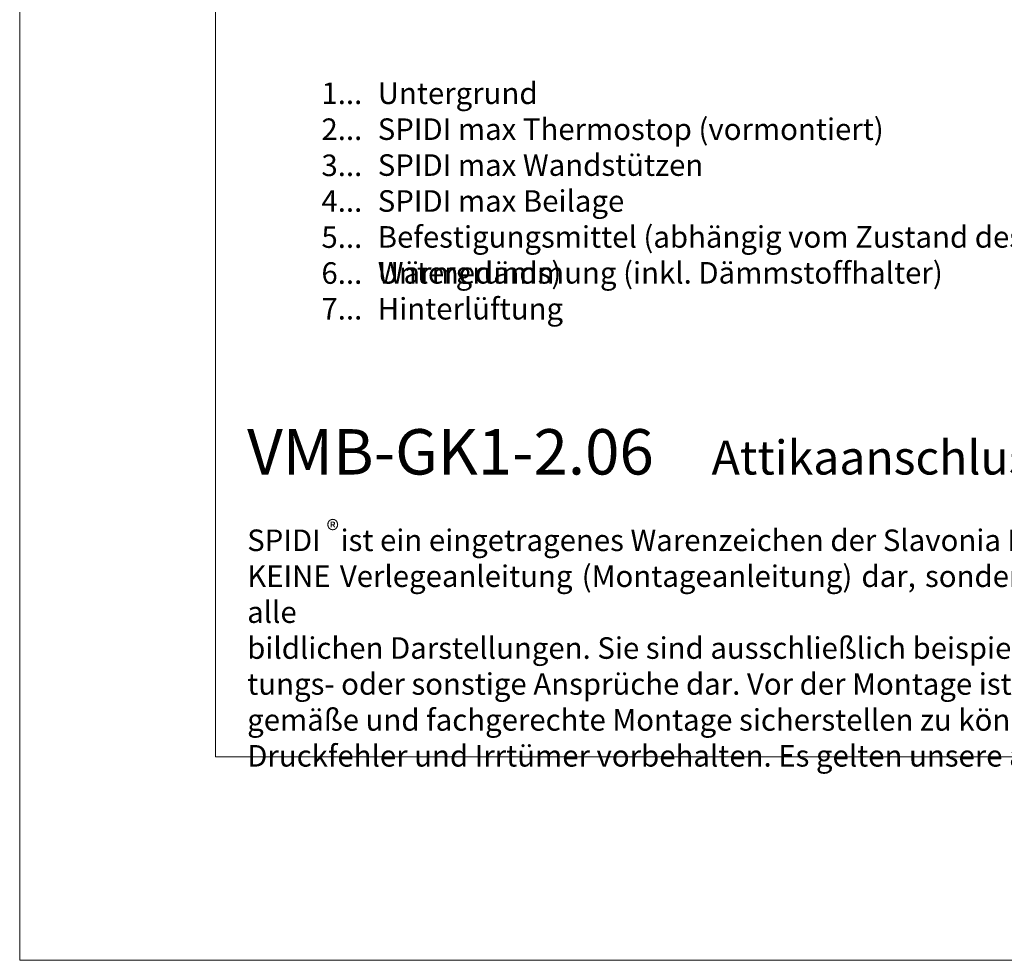
# Model space of a CAD drawing. Units: millimetres. Extents: x -1685 to 10891, y 4 to 6486.
# Drawn here: x 8134 to 8340, y 4 to 201 of the extents above; entities that cross this region are included whole.
import ezdxf

# ---------------------------------------------------------------- set-up
doc = ezdxf.new("R2010")
doc.units = ezdxf.units.MM
doc.layers.get('Defpoints').update_dxf_attribs({"lineweight": 5})
doc.layers.add('Blattrahmen_innen', color=252, linetype='Continuous', lineweight=5, true_color=0x696969)
doc.layers.add('Legende_DE', color=251, linetype='Continuous', lineweight=5)
doc.layers.add('Text_DE', color=7, linetype='Continuous')
doc.styles.get("Standard").update_dxf_attribs({"font": 'arial.ttf'})
doc.styles.add('Text-H1.9', font='arial.ttf', dxfattribs={"height": 1.9})
doc.styles.add('Text-H3', font='arial.ttf', dxfattribs={"height": 3})
doc.styles.add('Text-H5', font='arial.ttf', dxfattribs={"height": 5})

msp = doc.modelspace()

# ---------------------------------------------------------------- linework, layer by layer
at = {"layer": 'Blattrahmen_innen'}
msp.add_lwpolyline([(8174.883, 46.927), (8575.567, 46.927), (8575.567, 589.568), (8174.883, 589.568)], close=True, dxfattribs=at)
at = {"layer": 'Defpoints'}
msp.add_lwpolyline([(8133.998, 686.781), (8616.451, 686.781), (8616.451, 4.455), (8133.998, 4.455)], close=True, dxfattribs=at)

# ---------------------------------------------------------------- texts
at = {"layer": 'Legende_DE', "char_height": 4.5, "style": 'Text-H3'}
for s, width, insert, attachment_point in [('1...', 4.29894, (8205.557, 185.505), 6), ('Untergrund', 131.9912, (8208.793, 187.764), 1), ('2...', 4.29894, (8205.557, 178.005), 6), ('SPIDI max Thermostop (vormontiert)', 131.9912, (8208.793, 180.264), 1), ('3...', 4.29894, (8205.557, 170.465), 6), ('SPIDI max Wandstützen', 131.9912, (8208.793, 172.764), 1), ('4...', 4.29894, (8205.557, 163.014), 6), ('SPIDI max Beilage', 131.9912, (8208.793, 165.264), 1), ('5...', 4.29894, (8205.557, 155.476), 6), ('Befestigungsmittel (abhängig vom Zustand des Untergrunds)', 173.81782, (8208.793, 157.764), 1), ('6...', 4.29894, (8205.557, 147.967), 6), ('Wärmedämmung (inkl. Dämmstoffhalter)', 131.9912, (8208.793, 150.264), 1), ('7...', 4.29894, (8205.557, 140.514), 6), ('Hinterlüftung', 131.9912, (8208.793, 142.764), 1)]:
    msp.add_mtext_dynamic_manual_height_columns(s, width=width, gutter_width=1, heights=[0], dxfattribs=dict(at, insert=insert, attachment_point=attachment_point))
at = {"layer": 'Text_DE'}
for s, width, insert, char_height, attachment_point, style in [('{\\fArial|b1|i0|c0|p34;VMB-GK1-2.06}', 78.12664, (8181.523, 105.894), 9.47379, 7, 'Text-H5'), ('Attikaanschluss - Schnitt vertikal', 200.13481, (8278.537, 105.894), 7.10534, 7, 'Text-H5'), ('\\pxqd;SPIDI   ist ein eingetragenes Warenzeichen der Slavonia Baubedarf GmbH Wien. "Schematische Darstellung" Dieses Dokument stellt\\PKEINE Verlegeanleitung (Montageanleitung) dar, sondern dient der bloßen Veranschaulichung des Produkts. Das gilt insbesondere für alle\\Pbildlichen Darstellungen. Sie sind ausschließlich beispielhaft und begründen keine Haftung bzw. stellen keine Grundlage für Gewährleis-\\Ptungs- oder sonstige Ansprüche dar. Vor der Montage ist (unbedingt) Rücksprache mit unseren Technikern zu halten, um eine ordnungs-\\Pgemäße und fachgerechte Montage sicherstellen zu können. Produktänderungen im Sinne des technischen Fortschrittes vorbehalten.\\PDruckfehler und Irrtümer vorbehalten. Es gelten unsere allgemeinen Geschäftsbedingungen. (c) Slavonia Baubedarf GmbH.', 388.58619, (8181.523, 94.414), 4.500049, 1, 'Text-H1.9')]:
    msp.add_mtext_dynamic_manual_height_columns(s, width=width, gutter_width=1, heights=[0], dxfattribs=dict(at, insert=insert, char_height=char_height, attachment_point=attachment_point, style=style))
at = {"layer": 'Text_DE', "insert": (8198.1, 96.298), "char_height": 3.9997, "width": 8.07171, "attachment_point": 1, "line_spacing_factor": 0.963855}
msp.add_mtext('\\fArial;®', dxfattribs=at)

doc.saveas('drawing.dxf')
